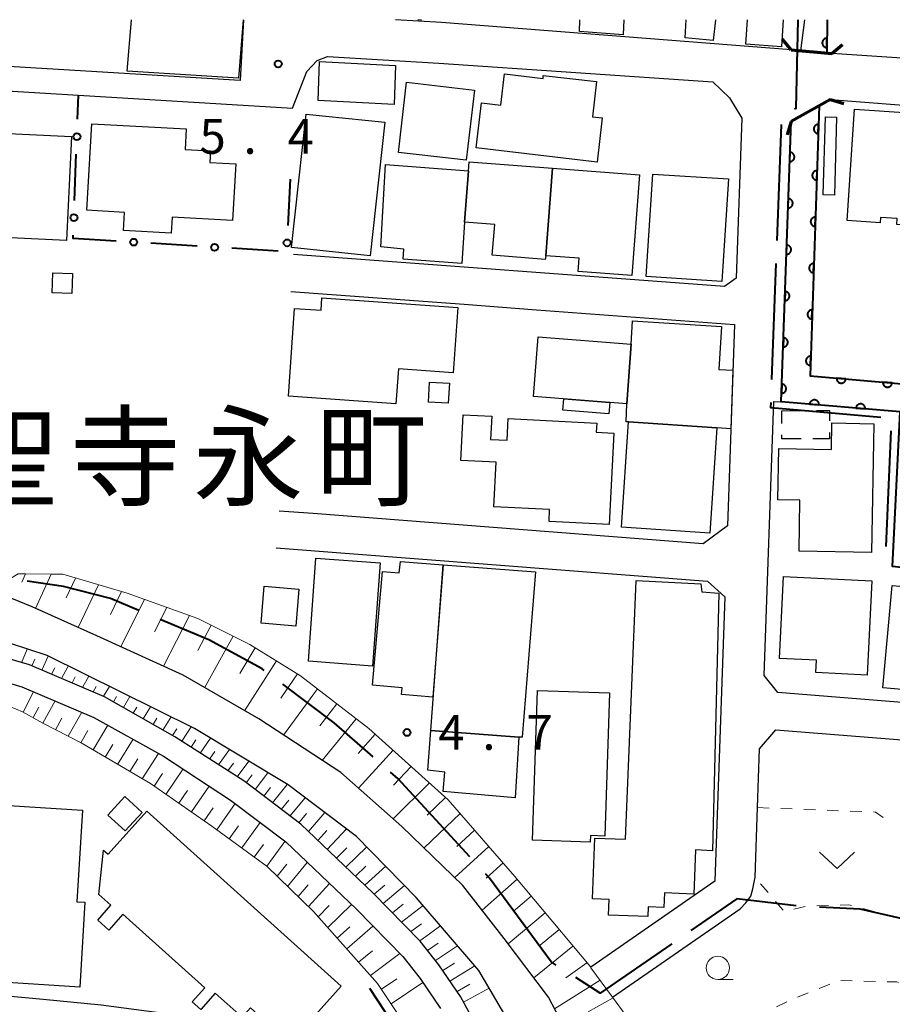
# Model space of a CAD drawing. Units: metres. Extents: x -76000 to -74000, y 33000 to 34500.
# Drawn here: x -75943 to -75849, y 34394 to 34500 of the extents above; entities that cross this region are included whole.
import ezdxf

# ---------------------------------------------------------------- set-up
doc = ezdxf.new("R2010")
doc.units = ezdxf.units.M
for name, color, linetype, lineweight in [('110600_大字・町・丁目界', 7, 'Continuous', 40), ('210100_道路縁(街区線)', 7, 'Continuous', 30), ('220300_道路橋(高架部)', 7, 'Continuous', 70), ('220399_道路橋(ひげ)', 7, 'Continuous', 70), ('300100_普通建物', 7, 'Continuous', 30), ('300300_普通無壁舎', 7, 'Continuous', 30), ('510100_河川', 7, 'Continuous', 30), ('610111_人工斜面(上)', 7, 'Continuous', 30), ('610199_人工斜面(ヒゲ)', 7, 'Continuous', 30), ('611100_コンクリート被覆(直落)', 7, 'Continuous', 30), ('613000_さく(未分類)', 7, 'Continuous', 30), ('630100_植生界', 7, 'Continuous', 30), ('631300_畑', 7, 'Continuous', 13), ('633100_広葉樹林', 7, 'Continuous', 13), ('731200_図化機測定による標高点', 7, 'Continuous', 40), ('811400_(注記)大字・町・丁目', 7, 'Continuous', 80)]:
    doc.layers.add(name, color=color, linetype=linetype, lineweight=lineweight)
doc.styles.add('Style-Kanji', font='MS Gothic.ttf')
doc.styles.add('Style-WORKING', font='MS Gothic.ttf')

msp = doc.modelspace()

# ---------------------------------------------------------------- linework, layer by layer
at = {"layer": '110600_大字・町・丁目界', "linetype": 'Continuous', "lineweight": 40}
for p, q in [((-75861.452, 34476.207), (-75860.976, 34488.698)), ((-75862.023, 34461.218), (-75861.547, 34473.709)), ((-75849.716, 34443.202), (-75849.159, 34455.69))]:
    msp.add_line(p, q, dxfattribs=at)
at = {"layer": '110600_大字・町・丁目界', "linetype": 'Continuous', "lineweight": 40, "flags": 128}
for points in [[(-75859.577, 34490.393), (-75859.42, 34490.48), (-75859.18, 34500)], [(-75850.264, 34457.12), (-75862.14, 34458.14), (-75862.118, 34458.72)], [(-75930.265, 34436.314), (-75933.34, 34437.61), (-75938.39, 34438.91), (-75942.297, 34439.48)], [(-75916.754, 34429.853), (-75916.99, 34430.03), (-75922.73, 34433.14), (-75927.961, 34435.344)], [(-75905.015, 34420.529), (-75909.21, 34424.19), (-75914.754, 34428.352)], [(-75894.594, 34409.764), (-75902.3, 34418.16), (-75903.132, 34418.886)], [(-75885.271, 34398.077), (-75885.82, 34398.43), (-75892.48, 34407.46), (-75892.904, 34407.922)], [(-75859.389, 34404.463), (-75865.81, 34405.23), (-75870.772, 34401.798)], [(-75844.553, 34402.595), (-75847.63, 34402.98), (-75852.52, 34404.12), (-75856.893, 34404.329)], [(-75872.828, 34400.375), (-75880.54, 34395.04), (-75883.167, 34396.727)]]:
    msp.add_lwpolyline(points, dxfattribs=at)
at = {"layer": '210100_道路縁(街区線)', "linetype": 'Continuous', "lineweight": 30, "flags": 128}
for points in [[(-75919, 34500), (-75919.36, 34493.43), (-75977.62, 34496.96), (-75977.41, 34500)], [(-75827.72, 34500), (-75828.09, 34496.04), (-75830.72, 34494.69), (-75855.57, 34496.36), (-75856.11, 34496.41), (-75856.83, 34496.47), (-75858.94, 34496.66), (-75859.93, 34496.74), (-75897.64, 34499.7), (-75902.6, 34500)], [(-75982.49, 34432.44), (-75982.34, 34434.47), (-75982.15, 34436.97), (-75981.98, 34439.19), (-75981.29, 34448.3), (-75977.82, 34494.34), (-75936.79, 34491.87), (-75913.7, 34490.48), (-75912.17, 34494.43), (-75911.06, 34495.59), (-75909.94, 34496.03), (-75897.92, 34495.31), (-75868.39, 34493.31), (-75866.61, 34491.58), (-75865.25, 34489.38), (-75865.86, 34472.14), (-75867.12, 34471.23), (-75913.61, 34474.7)], [(-75835.49, 34425.4), (-75861.38, 34427.47), (-75862.87, 34429.31), (-75861.83, 34458.85), (-75861.03, 34458.82), (-75859.96, 34489.04), (-75855.69, 34491.39), (-75830.73, 34489.47)], [(-75913.9, 34470.71), (-75895.21, 34469.32), (-75887.4, 34468.73), (-75866.04, 34467.14), (-75866.81, 34445.45), (-75869.43, 34443.51), (-75911.48, 34446.75), (-75915.14, 34447)], [(-75915.46, 34443.05), (-75868.98, 34439.46), (-75867.08, 34437.77), (-75868.16, 34407.14), (-75881.56, 34397.85)], [(-75889.39, 34383.27), (-75895.61, 34394.7), (-75897.92, 34398.11), (-75899.95, 34400.67), (-75905.05, 34405.88), (-75912.82, 34413.26), (-75918.97, 34417.93), (-75926.39, 34422.69), (-75933.97, 34427.01), (-75942.06, 34430.44), (-75948.85, 34432.41), (-75951.44, 34432.89), (-75958.56, 34433.93), (-75969.89, 34435.5), (-75982.15, 34436.97)], [(-75982.65, 34430.25), (-75975.16, 34431.37), (-75974.99, 34433.13), (-75961.85, 34431.75), (-75955.62, 34431.05), (-75949.42, 34429.97), (-75942.9, 34428.08), (-75935.11, 34424.78), (-75927.62, 34420.61), (-75920.38, 34415.86), (-75914.44, 34411.36), (-75906.8, 34404.1), (-75901.83, 34399.02), (-75899.93, 34396.63), (-75897.74, 34393.39)], [(-75879.19, 34394.62), (-75865.45, 34404.15), (-75864.82, 34404.8), (-75864.3, 34405.5), (-75864.07, 34406.3), (-75863.84, 34407.57), (-75863.57, 34415.06), (-75863.35, 34421.4), (-75861.59, 34423.44), (-75835.81, 34421.41)], [(-75984.43, 34406.77), (-75984.95, 34399.8), (-75954.18, 34395.7), (-75951.52, 34395.42), (-75940.58, 34394.4), (-75934.33, 34393.79), (-75915.34, 34391.27), (-75911, 34390.58), (-75909.88, 34390.05), (-75909.17, 34389.5), (-75908.37, 34388.76), (-75907.92, 34388.09), (-75908.35, 34352.05), (-75901.38, 34352.14), (-75887.73, 34351.7)]]:
    msp.add_lwpolyline(points, dxfattribs=at)
at = {"layer": '220300_道路橋(高架部)', "linetype": 'Continuous', "lineweight": 70, "flags": 128}
for points in [[(-75859.93, 34496.74), (-75855.57, 34496.36)], [(-75855.69, 34491.39), (-75859.96, 34489.04)]]:
    msp.add_lwpolyline(points, dxfattribs=at)
at = {"layer": '220399_道路橋(ひげ)', "linetype": 'Continuous', "lineweight": 70, "flags": 128}
for points in [[(-75859.93, 34496.74), (-75860.89, 34497.89)], [(-75855.57, 34496.36), (-75854.42, 34497.33)], [(-75855.69, 34491.39), (-75854.25, 34490.97)], [(-75859.96, 34489.04), (-75860.38, 34487.6)]]:
    msp.add_lwpolyline(points, dxfattribs=at)
at = {"layer": '300100_普通建物', "linetype": 'Continuous', "lineweight": 30, "flags": 128}
for points in [[(-75919.01, 34500), (-75919.53, 34493.71), (-75931.52, 34494.45), (-75931.06, 34500)], [(-75877.99, 34500), (-75878.05, 34498.35), (-75882.75, 34498.71), (-75882.73, 34500)], [(-75868.1, 34500), (-75868.35, 34497.75), (-75871.39, 34498.03), (-75871.25, 34500)], [(-75860.79, 34500), (-75860.97, 34497.06), (-75864.82, 34497.35), (-75864.64, 34500)]]:
    msp.add_lwpolyline(points, dxfattribs=at)
for points in [[(-75880.87, 34484.63), (-75893.9, 34486.17), (-75893.33, 34491.02), (-75891.25, 34490.78), (-75890.85, 34494.16), (-75886.69, 34493.67), (-75886.68, 34494), (-75880.95, 34493.33), (-75881.37, 34489.53), (-75880.31, 34489.41)], [(-75830.61, 34488.85), (-75831.43, 34476.7), (-75834.84, 34476.93), (-75834.8, 34477.54), (-75836.63, 34477.66), (-75836.67, 34477.08), (-75840.44, 34477.33), (-75840.39, 34478.07), (-75844.71, 34478.36), (-75844.75, 34477.65), (-75848.56, 34477.91), (-75848.52, 34478.57), (-75850.32, 34478.69), (-75850.36, 34478.11), (-75853.91, 34478.35), (-75853.1, 34490.36)], [(-75919.83, 34484.45), (-75920.16, 34478.36), (-75926.69, 34478.71), (-75926.78, 34476.99), (-75931.92, 34477.27), (-75931.81, 34479.23), (-75935.87, 34479.45), (-75935.36, 34488.77), (-75925.18, 34488.22), (-75925.29, 34486.01), (-75922.54, 34485.86), (-75922.61, 34484.6)], [(-75894.65, 34484.67), (-75885.69, 34483.98), (-75886.41, 34474.56), (-75886.45, 34474.16), (-75892.17, 34474.6), (-75891.91, 34477.92), (-75895.15, 34478.17), (-75894.72, 34483.71)], [(-75894.72, 34483.71), (-75895.15, 34478.17), (-75895.46, 34473.7), (-75901.79, 34474.17), (-75901.72, 34475.25), (-75904.2, 34475.5), (-75903.67, 34484.38)], [(-75876.29, 34483.26), (-75877.11, 34472.43), (-75882.9, 34472.87), (-75882.8, 34474.28), (-75886.41, 34474.56), (-75885.69, 34483.98)], [(-75913.48, 34468.88), (-75910.62, 34468.67), (-75910.53, 34470.03), (-75895.89, 34468.99), (-75896.39, 34461.93), (-75902.28, 34462.35), (-75902.55, 34458.6), (-75914.15, 34459.42)], [(-75877.04, 34467.52), (-75867.46, 34466.91), (-75867.75, 34462.3), (-75866.22, 34462.2), (-75866.44, 34455.91), (-75867.97, 34455.99), (-75877.49, 34456.63), (-75877.73, 34456.63), (-75877.65, 34458.59), (-75877.2, 34465.03)], [(-75895.32, 34457.41), (-75892.23, 34457.25), (-75892.36, 34454.75), (-75890.57, 34454.66), (-75890.45, 34456.99), (-75880.91, 34456.5), (-75880.96, 34455.52), (-75879.05, 34455.42), (-75879.55, 34445.59), (-75886.05, 34445.92), (-75885.99, 34447.19), (-75892, 34447.5), (-75891.75, 34452.3), (-75895.57, 34452.49)], [(-75855.56, 34456.53), (-75851.03, 34456.45), (-75851.28, 34442.56), (-75859.1, 34442.7), (-75859, 34448.21), (-75861.38, 34448.25), (-75861.28, 34453.79), (-75855.61, 34453.68)], [(-75897.45, 34441.24), (-75898.59, 34426.96), (-75901.96, 34427.25), (-75901.9, 34427.99), (-75905.07, 34428.26), (-75903.99, 34440.53), (-75902.19, 34440.38), (-75902.07, 34441.59)], [(-75897.45, 34441.24), (-75887.52, 34440.49), (-75888.94, 34422.64), (-75889.3, 34422.67), (-75898.8, 34423.39)], [(-75851.74, 34429.33), (-75857.28, 34429.61), (-75857.21, 34430.94), (-75861.2, 34431.14), (-75860.76, 34439.98), (-75851.23, 34439.5)], [(-75876.66, 34439.53), (-75869.67, 34439.18), (-75869.58, 34438.33), (-75867.73, 34438.17), (-75868.44, 34410.39), (-75870.25, 34410.5), (-75870.43, 34405.74), (-75873.6, 34405.86), (-75873.66, 34404.29), (-75875.36, 34404.36), (-75875.4, 34403.31), (-75879.65, 34403.47), (-75879.58, 34405.16), (-75881.37, 34405.23), (-75881.12, 34411.78), (-75877.81, 34411.66)], [(-75837.18, 34428.64), (-75842.41, 34429.12), (-75842.57, 34427.32), (-75850.07, 34427.99), (-75849.07, 34439.02), (-75846.13, 34438.76), (-75846.07, 34439.49), (-75840.9, 34439.02), (-75840.98, 34438.11), (-75836.36, 34437.69)], [(-75887.3, 34427.7), (-75879.54, 34427.45), (-75880.03, 34411.99), (-75881.58, 34412.04), (-75881.6, 34411.35), (-75887.82, 34411.55)], [(-75898.8, 34423.39), (-75889.3, 34422.67), (-75889.71, 34416.12), (-75897.47, 34416.78), (-75897.29, 34418.87), (-75899.1, 34419.08)], [(-75947.17, 34415.45), (-75936.34, 34414.77), (-75936.95, 34404.92), (-75936.08, 34404.87), (-75936.65, 34395.72), (-75948.35, 34396.45)], [(-75933.58, 34410.04), (-75929.43, 34414.69), (-75908.45, 34395.8), (-75912.78, 34391.01), (-75914.76, 34392.78), (-75915.97, 34391.42), (-75918.22, 34393.47), (-75919.14, 34392.46), (-75922.03, 34395.06), (-75923.6, 34393.31), (-75924.52, 34394.13), (-75923.17, 34395.62), (-75931.99, 34403.56), (-75933.51, 34401.86), (-75934.71, 34402.94), (-75933.29, 34404.53), (-75934.57, 34405.68), (-75934.08, 34410.47)]]:
    msp.add_lwpolyline(points, close=True, dxfattribs=at)
at = {"layer": '300100_普通建物', "linetype": 'Continuous', "lineweight": 30}
for points in [[(-75910.79, 34495.48), (-75902.59, 34495.05), (-75902.75, 34490.86), (-75910.95, 34491.28)], [(-75901.42, 34493.27), (-75894.1, 34492.42), (-75894.97, 34484.85), (-75902.29, 34485.69)], [(-75903.74, 34488.94), (-75905.33, 34474.56), (-75913.8, 34475.45), (-75912.22, 34489.83)], [(-75855.04, 34489.5), (-75855.28, 34481.07), (-75856.5, 34481.11), (-75856.26, 34489.53)], [(-75938.07, 34476.18), (-75944.86, 34476.52), (-75944.32, 34487.74), (-75937.54, 34487.4)], [(-75874.85, 34483.36), (-75866.7, 34482.83), (-75867.42, 34471.78), (-75875.58, 34472.31)], [(-75937.43, 34472.63), (-75937.51, 34470.47), (-75939.63, 34470.55), (-75939.55, 34472.71)], [(-75887.71, 34459.37), (-75887.21, 34465.8), (-75877.2, 34465.03), (-75877.65, 34458.59)], [(-75898.92, 34460.94), (-75896.79, 34460.81), (-75896.93, 34458.65), (-75899.06, 34458.78)], [(-75879.49, 34458.73), (-75879.59, 34457.52), (-75884.56, 34457.9), (-75884.47, 34459.11)], [(-75877.49, 34456.63), (-75867.97, 34455.99), (-75868.73, 34444.65), (-75878.25, 34445.29)], [(-75911.18, 34441.96), (-75904.25, 34441.46), (-75905.07, 34430.32), (-75911.99, 34430.83)], [(-75916.75, 34438.94), (-75913.02, 34438.62), (-75913.36, 34434.63), (-75917.09, 34434.95)], [(-75929.92, 34414.55), (-75931.76, 34412.55), (-75933.62, 34414.26), (-75931.78, 34416.26)]]:
    msp.add_3dface(points, dxfattribs=at)
at = {"layer": '300300_普通無壁舎', "linetype": 'Continuous', "lineweight": 30}
for p, q in [((-75860.96, 34457.84), (-75858.46, 34457.855)), ((-75860.956, 34456.48), (-75860.96, 34457.84))]:
    msp.add_line(p, q, dxfattribs=at)
at = {"layer": '300300_普通無壁舎', "linetype": 'Continuous', "lineweight": 30, "flags": 128}
for points in [[(-75899.84, 34500), (-75899.84, 34499.96), (-75900.21, 34500)], [(-75857.21, 34457.862), (-75855.82, 34457.87), (-75855.813, 34456.76)], [(-75858.87, 34454.818), (-75860.95, 34454.81), (-75860.951, 34455.23)], [(-75855.804, 34455.51), (-75855.8, 34454.83), (-75857.62, 34454.823)]]:
    msp.add_lwpolyline(points, dxfattribs=at)
at = {"layer": '510100_河川', "linetype": 'Continuous', "lineweight": 30, "flags": 128}
for points in [[(-75858.49, 34500), (-75858.94, 34496.66)], [(-75856.92, 34490.71), (-75857.91, 34461.61), (-75845.1, 34460.5), (-75845.93, 34443.69), (-75832.35, 34442.23)], [(-75832.59, 34439.24), (-75849.03, 34441.05), (-75848.2, 34457.71), (-75861.03, 34458.82), (-75859.96, 34489.04)], [(-75871.84, 34334.47), (-75873.12, 34335.58), (-75873.89, 34337.3), (-75874.05, 34339.92), (-75875.99, 34369.96), (-75877.34, 34376.59), (-75879.59, 34382.03), (-75880.27, 34383.51), (-75886.12, 34394.61), (-75890.87, 34400.96), (-75895.34, 34406.67), (-75901.93, 34413.03), (-75908.51, 34418.83), (-75917.35, 34424.62), (-75925.51, 34429.34), (-75934.82, 34433.57), (-75941.78, 34436.71), (-75946.21, 34438.5), (-75957.23, 34441.43), (-75969.73, 34442.87), (-75979.49, 34443.33), (-75981.57, 34444.57)], [(-75874.06, 34328.24), (-75875.91, 34328.95), (-75878.34, 34330.65), (-75879.97, 34332.85), (-75881.24, 34334.59), (-75881.43, 34337.77), (-75881.6, 34346.09), (-75881.48, 34351.58), (-75880.54, 34352.69), (-75879.72, 34355.58), (-75879.3, 34361.67), (-75879.73, 34367.64), (-75882.04, 34374.79), (-75889.35, 34390.2), (-75893.62, 34397.49), (-75900.39, 34405.38), (-75906.79, 34411.95), (-75914.19, 34417.5), (-75924.27, 34423.59), (-75940.15, 34431.44), (-75948.1, 34434.05), (-75958.69, 34436.09), (-75975.64, 34438.55), (-75981.98, 34439.19)]]:
    msp.add_lwpolyline(points, dxfattribs=at)
at = {"layer": '610111_人工斜面(上)', "linetype": 'Continuous', "lineweight": 13, "flags": 128}
for points in [[(-75946.21, 34438.5), (-75945.98, 34438.64), (-75943.3, 34440.27), (-75942.49, 34440.26), (-75939.71, 34440.22), (-75938.47, 34440.21), (-75931.53, 34438.18), (-75923.9, 34435.44), (-75918.31, 34432.63), (-75912.85, 34429.28), (-75905.47, 34423.59), (-75896.93, 34415.91), (-75889.73, 34407.63), (-75881.56, 34397.85), (-75881.53, 34397.8), (-75879.19, 34394.62), (-75877.73, 34392.63), (-75876.65, 34390.14), (-75874.84, 34385.94)], [(-75881.48, 34351.58), (-75882.02, 34368.45), (-75883.42, 34372.33), (-75887.25, 34379.29), (-75889.39, 34383.27), (-75895.61, 34394.7), (-75897.92, 34398.11), (-75899.95, 34400.67), (-75905.05, 34405.88), (-75912.82, 34413.26), (-75918.97, 34417.93), (-75926.39, 34422.69), (-75933.97, 34427.01), (-75942.06, 34430.44), (-75948.85, 34432.41), (-75951.44, 34432.89), (-75958.56, 34433.93), (-75969.89, 34435.5), (-75982.15, 34436.97)], [(-75882.14, 34316.94), (-75885.27, 34323.68), (-75886.21, 34328.62), (-75886.51, 34337.27), (-75886.47, 34351.61), (-75886.45, 34356.46), (-75886.68, 34361.24), (-75887.46, 34364.96), (-75888.97, 34369.11), (-75892.14, 34375.19), (-75902.04, 34392.32), (-75904.53, 34396.11), (-75911.45, 34403.87), (-75916.43, 34408.71), (-75922.42, 34413.06), (-75929.03, 34417.65), (-75936.49, 34422.03), (-75940.61, 34424.16), (-75942.81, 34425.39), (-75946.28, 34426.83), (-75949.49, 34427.77), (-75955.6, 34428.68), (-75974.6, 34431.12), (-75975.16, 34431.37)]]:
    msp.add_lwpolyline(points, dxfattribs=at)
at = {"layer": '610199_人工斜面(ヒゲ)', "linetype": 'Continuous', "lineweight": 13, "flags": 128}
for points in [[(-75942.49, 34440.26), (-75942.89, 34439.38)], [(-75939.71, 34440.22), (-75941.4, 34436.54)], [(-75937.1, 34439.81), (-75938.1, 34437.66)], [(-75934.61, 34439.08), (-75936.81, 34434.47)], [(-75932.13, 34438.36), (-75933.32, 34435.89)], [(-75929.68, 34437.52), (-75932.22, 34432.39)], [(-75927.26, 34436.65), (-75928.59, 34434)], [(-75924.82, 34435.77), (-75927.62, 34430.3)], [(-75922.48, 34434.72), (-75923.91, 34431.98)], [(-75920.09, 34433.53), (-75923.18, 34427.99)], [(-75942.92, 34430.68), (-75942.31, 34432.15)], [(-75940.75, 34429.88), (-75940.04, 34431.39)], [(-75917.73, 34432.28), (-75919.38, 34429.51)], [(-75941.81, 34430.33), (-75941.49, 34431.05)], [(-75938.61, 34428.97), (-75937.88, 34430.32)], [(-75915.45, 34430.88), (-75918.89, 34425.51)], [(-75939.68, 34429.43), (-75939.32, 34430.14)], [(-75936.34, 34428.02), (-75935.67, 34429.23)], [(-75913.17, 34429.47), (-75914.96, 34426.85)], [(-75937.48, 34428.5), (-75937.13, 34429.14)], [(-75942.74, 34425.35), (-75941.62, 34427.54)], [(-75935.21, 34427.54), (-75934.89, 34428.11)], [(-75934.07, 34427.06), (-75933.45, 34428.13)], [(-75911.03, 34427.87), (-75914.67, 34422.87)], [(-75940.62, 34424.17), (-75939.31, 34426.56)], [(-75933, 34426.46), (-75932.67, 34427.02)], [(-75931.93, 34425.85), (-75931.24, 34427.03)], [(-75908.91, 34426.24), (-75910.75, 34423.87)], [(-75941.68, 34424.76), (-75941.07, 34425.9)], [(-75937.9, 34422.76), (-75936.42, 34425.34)], [(-75930.87, 34425.25), (-75930.5, 34425.87)], [(-75929.8, 34424.64), (-75929.01, 34425.93)], [(-75939.26, 34423.46), (-75938.56, 34424.71)], [(-75935.21, 34421.28), (-75933.62, 34423.95)], [(-75928.74, 34424.03), (-75928.32, 34424.71)], [(-75927.67, 34423.42), (-75926.78, 34424.83)], [(-75906.83, 34424.64), (-75910.52, 34420.15)], [(-75936.53, 34422.05), (-75935.76, 34423.38)], [(-75926.65, 34422.84), (-75926.17, 34423.57)], [(-75925.64, 34422.21), (-75924.62, 34423.76)], [(-75904.8, 34422.99), (-75906.62, 34420.88)], [(-75933.89, 34420.5), (-75933.07, 34421.85)], [(-75932.57, 34419.72), (-75930.89, 34422.43)], [(-75924.65, 34421.57), (-75924.12, 34422.37)], [(-75923.66, 34420.94), (-75922.55, 34422.55)], [(-75929.92, 34418.17), (-75928.15, 34420.91)], [(-75922.66, 34420.3), (-75922.09, 34421.11)], [(-75921.67, 34419.66), (-75920.5, 34421.31)], [(-75902.85, 34421.24), (-75906.59, 34417.14)], [(-75931.24, 34418.95), (-75930.38, 34420.31)], [(-75920.67, 34419.02), (-75920.07, 34419.85)], [(-75919.67, 34418.38), (-75918.43, 34420.06)], [(-75928.62, 34417.36), (-75927.72, 34418.72)], [(-75927.36, 34416.49), (-75925.51, 34419.23)], [(-75918.69, 34417.72), (-75918.05, 34418.58)], [(-75917.75, 34417), (-75916.36, 34418.82)], [(-75900.9, 34419.48), (-75902.82, 34417.49)], [(-75915.86, 34415.57), (-75914.29, 34417.56)], [(-75898.95, 34417.72), (-75902.87, 34413.86)], [(-75925.98, 34415.54), (-75925.04, 34416.92)], [(-75924.61, 34414.59), (-75922.69, 34417.38)], [(-75916.81, 34416.29), (-75916.07, 34417.24)], [(-75921.88, 34412.67), (-75919.9, 34415.49)], [(-75914.92, 34414.86), (-75914.12, 34415.85)], [(-75913.98, 34414.14), (-75912.35, 34416.12)], [(-75897.2, 34416.15), (-75899.19, 34414.23)], [(-75923.24, 34413.63), (-75922.26, 34415.04)], [(-75913.03, 34413.43), (-75912.21, 34414.41)], [(-75912, 34412.48), (-75910.22, 34414.53)], [(-75895.63, 34414.41), (-75899.53, 34410.72)], [(-75919.18, 34410.71), (-75917.21, 34413.45)], [(-75920.53, 34411.69), (-75919.54, 34413.08)], [(-75910.98, 34411.52), (-75910.02, 34412.59)], [(-75909.97, 34410.56), (-75907.88, 34412.77)], [(-75894.09, 34412.64), (-75895.98, 34410.88)], [(-75916.48, 34408.75), (-75914.52, 34411.42)], [(-75917.83, 34409.73), (-75916.85, 34411.08)], [(-75908.96, 34409.6), (-75907.84, 34410.74)], [(-75907.95, 34408.63), (-75905.7, 34410.84)], [(-75892.55, 34410.87), (-75896.22, 34407.53)], [(-75914.23, 34406.57), (-75912.11, 34409.14)], [(-75891.01, 34409.1), (-75892.84, 34407.46)], [(-75915.35, 34407.66), (-75914.33, 34408.97)], [(-75906.93, 34407.67), (-75905.81, 34408.73)], [(-75905.92, 34406.7), (-75903.66, 34408.75)], [(-75889.48, 34407.33), (-75893.26, 34404.02)], [(-75913.11, 34405.49), (-75912.02, 34406.75)], [(-75912, 34404.41), (-75909.73, 34406.88)], [(-75904.9, 34405.73), (-75903.77, 34406.71)], [(-75903.92, 34404.72), (-75901.62, 34406.65)], [(-75887.98, 34405.53), (-75889.91, 34403.87)], [(-75910.93, 34403.29), (-75909.74, 34404.52)], [(-75909.9, 34402.14), (-75907.35, 34404.62)], [(-75902.93, 34403.72), (-75901.76, 34404.66)], [(-75901.94, 34402.71), (-75899.62, 34404.49)], [(-75886.48, 34403.73), (-75890.45, 34400.39)], [(-75908.88, 34400.99), (-75907.53, 34402.22)], [(-75907.85, 34399.83), (-75905.03, 34402.29)], [(-75900.95, 34401.69), (-75899.81, 34402.53)], [(-75899.99, 34400.71), (-75897.75, 34402.31)], [(-75884.97, 34401.93), (-75887.02, 34400.24)], [(-75906.58, 34398.41), (-75905.09, 34399.61)], [(-75899.14, 34399.65), (-75897.99, 34400.45)], [(-75898.29, 34398.59), (-75895.91, 34400.16)], [(-75883.47, 34400.13), (-75887.7, 34396.72)], [(-75905.3, 34396.97), (-75902.15, 34399.35)], [(-75897.49, 34397.49), (-75896.24, 34398.28)], [(-75896.73, 34396.36), (-75894.05, 34398)], [(-75881.97, 34398.33), (-75884.23, 34396.71)], [(-75904.11, 34395.47), (-75902.47, 34396.61)], [(-75880.54, 34396.46), (-75885.45, 34393.35)], [(-75903.08, 34393.9), (-75899.65, 34396.21)], [(-75895.97, 34395.23), (-75894.6, 34396.03)], [(-75895.26, 34394.07), (-75892.52, 34395.61)], [(-75879.14, 34394.55), (-75881.82, 34393.06)]]:
    msp.add_lwpolyline(points, dxfattribs=at)
at = {"layer": '611100_コンクリート被覆(直落)', "linetype": 'Continuous', "lineweight": 40}
msp.add_line((-75856.05, 34500), (-75856.11, 34496.41), dxfattribs=at)
at = {"layer": '611100_コンクリート被覆(直落)', "linetype": 'Continuous', "lineweight": 40, "flags": 128}
for points in [[(-75856.1, 34497), (-75856.083, 34498), (-75856.127, 34497.999), (-75856.171, 34497.994), (-75856.213, 34497.985), (-75856.255, 34497.973), (-75856.295, 34497.957), (-75856.335, 34497.937), (-75856.372, 34497.915), (-75856.406, 34497.889), (-75856.44, 34497.86), (-75856.469, 34497.828), (-75856.497, 34497.794), (-75856.521, 34497.758), (-75856.541, 34497.719), (-75856.559, 34497.679), (-75856.573, 34497.637), (-75856.582, 34497.596), (-75856.589, 34497.553), (-75856.592, 34497.509), (-75856.59, 34497.465), (-75856.585, 34497.422), (-75856.577, 34497.379), (-75856.565, 34497.337), (-75856.548, 34497.297), (-75856.529, 34497.258), (-75856.507, 34497.22), (-75856.48, 34497.186), (-75856.452, 34497.152), (-75856.419, 34497.123), (-75856.386, 34497.095), (-75856.349, 34497.072), (-75856.31, 34497.051), (-75856.271, 34497.033), (-75856.229, 34497.02), (-75856.187, 34497.01), (-75856.144, 34497.003)], [(-75857.022, 34487.712), (-75856.988, 34488.711), (-75857.032, 34488.711), (-75857.075, 34488.706), (-75857.118, 34488.699), (-75857.16, 34488.687), (-75857.2, 34488.671), (-75857.24, 34488.653), (-75857.278, 34488.631), (-75857.313, 34488.605), (-75857.347, 34488.577), (-75857.377, 34488.545), (-75857.405, 34488.512), (-75857.429, 34488.476), (-75857.451, 34488.438), (-75857.469, 34488.398), (-75857.483, 34488.357), (-75857.494, 34488.315), (-75857.501, 34488.272), (-75857.505, 34488.228), (-75857.504, 34488.184), (-75857.5, 34488.141), (-75857.492, 34488.099), (-75857.481, 34488.057), (-75857.465, 34488.016), (-75857.446, 34487.976), (-75857.425, 34487.939), (-75857.399, 34487.904), (-75857.371, 34487.87), (-75857.339, 34487.84), (-75857.306, 34487.811), (-75857.27, 34487.787), (-75857.231, 34487.766), (-75857.192, 34487.748), (-75857.15, 34487.733), (-75857.109, 34487.723), (-75857.066, 34487.715)], [(-75860.078, 34485.705), (-75860.113, 34484.706), (-75860.069, 34484.706), (-75860.026, 34484.711), (-75859.984, 34484.718), (-75859.942, 34484.73), (-75859.901, 34484.745), (-75859.861, 34484.764), (-75859.823, 34484.786), (-75859.789, 34484.811), (-75859.755, 34484.839), (-75859.724, 34484.871), (-75859.696, 34484.904), (-75859.672, 34484.94), (-75859.651, 34484.979), (-75859.632, 34485.018), (-75859.618, 34485.06), (-75859.607, 34485.101), (-75859.6, 34485.144), (-75859.596, 34485.188), (-75859.597, 34485.232), (-75859.601, 34485.275), (-75859.609, 34485.317), (-75859.62, 34485.36), (-75859.636, 34485.4), (-75859.654, 34485.44), (-75859.676, 34485.478), (-75859.702, 34485.513), (-75859.729, 34485.547), (-75859.761, 34485.577), (-75859.794, 34485.605), (-75859.831, 34485.629), (-75859.869, 34485.651), (-75859.908, 34485.669), (-75859.95, 34485.684), (-75859.991, 34485.694), (-75860.034, 34485.702)], [(-75857.192, 34482.715), (-75857.158, 34483.714), (-75857.202, 34483.714), (-75857.245, 34483.709), (-75857.288, 34483.701), (-75857.33, 34483.69), (-75857.37, 34483.674), (-75857.41, 34483.656), (-75857.448, 34483.634), (-75857.483, 34483.608), (-75857.517, 34483.58), (-75857.547, 34483.548), (-75857.575, 34483.515), (-75857.599, 34483.479), (-75857.621, 34483.441), (-75857.639, 34483.401), (-75857.653, 34483.36), (-75857.664, 34483.318), (-75857.671, 34483.275), (-75857.675, 34483.231), (-75857.674, 34483.187), (-75857.67, 34483.144), (-75857.662, 34483.102), (-75857.651, 34483.059), (-75857.635, 34483.019), (-75857.616, 34482.979), (-75857.595, 34482.941), (-75857.569, 34482.907), (-75857.541, 34482.873), (-75857.509, 34482.842), (-75857.476, 34482.814), (-75857.44, 34482.79), (-75857.401, 34482.769), (-75857.362, 34482.75), (-75857.32, 34482.736), (-75857.279, 34482.726), (-75857.236, 34482.718)], [(-75860.255, 34480.708), (-75860.29, 34479.709), (-75860.246, 34479.709), (-75860.203, 34479.714), (-75860.161, 34479.721), (-75860.118, 34479.733), (-75860.078, 34479.748), (-75860.038, 34479.767), (-75860, 34479.789), (-75859.965, 34479.815), (-75859.931, 34479.842), (-75859.901, 34479.874), (-75859.873, 34479.907), (-75859.849, 34479.944), (-75859.827, 34479.982), (-75859.809, 34480.021), (-75859.795, 34480.063), (-75859.784, 34480.104), (-75859.777, 34480.147), (-75859.773, 34480.191), (-75859.773, 34480.235), (-75859.778, 34480.278), (-75859.785, 34480.32), (-75859.797, 34480.363), (-75859.813, 34480.404), (-75859.831, 34480.443), (-75859.853, 34480.481), (-75859.879, 34480.516), (-75859.906, 34480.55), (-75859.938, 34480.58), (-75859.971, 34480.608), (-75860.008, 34480.633), (-75860.046, 34480.654), (-75860.085, 34480.672), (-75860.127, 34480.687), (-75860.168, 34480.697), (-75860.211, 34480.705)], [(-75857.362, 34477.718), (-75857.328, 34478.717), (-75857.372, 34478.716), (-75857.415, 34478.712), (-75857.458, 34478.704), (-75857.5, 34478.693), (-75857.54, 34478.677), (-75857.58, 34478.658), (-75857.618, 34478.637), (-75857.653, 34478.611), (-75857.687, 34478.583), (-75857.717, 34478.551), (-75857.745, 34478.518), (-75857.769, 34478.482), (-75857.791, 34478.444), (-75857.809, 34478.404), (-75857.823, 34478.363), (-75857.834, 34478.321), (-75857.841, 34478.278), (-75857.845, 34478.234), (-75857.844, 34478.19), (-75857.84, 34478.147), (-75857.832, 34478.105), (-75857.821, 34478.062), (-75857.805, 34478.022), (-75857.786, 34477.982), (-75857.765, 34477.944), (-75857.739, 34477.909), (-75857.711, 34477.875), (-75857.679, 34477.845), (-75857.646, 34477.817), (-75857.61, 34477.793), (-75857.571, 34477.772), (-75857.532, 34477.753), (-75857.49, 34477.739), (-75857.449, 34477.728), (-75857.406, 34477.721)], [(-75860.432, 34475.711), (-75860.467, 34474.712), (-75860.423, 34474.713), (-75860.38, 34474.717), (-75860.338, 34474.725), (-75860.295, 34474.736), (-75860.255, 34474.752), (-75860.215, 34474.77), (-75860.177, 34474.792), (-75860.142, 34474.818), (-75860.108, 34474.845), (-75860.078, 34474.877), (-75860.05, 34474.91), (-75860.026, 34474.947), (-75860.004, 34474.985), (-75859.986, 34475.024), (-75859.971, 34475.066), (-75859.961, 34475.107), (-75859.953, 34475.15), (-75859.95, 34475.194), (-75859.95, 34475.238), (-75859.955, 34475.281), (-75859.962, 34475.324), (-75859.974, 34475.366), (-75859.989, 34475.407), (-75860.008, 34475.446), (-75860.03, 34475.484), (-75860.055, 34475.519), (-75860.083, 34475.553), (-75860.115, 34475.583), (-75860.148, 34475.611), (-75860.184, 34475.636), (-75860.223, 34475.657), (-75860.262, 34475.675), (-75860.304, 34475.69), (-75860.345, 34475.7), (-75860.388, 34475.708)], [(-75857.532, 34472.72), (-75857.498, 34473.72), (-75857.542, 34473.719), (-75857.585, 34473.715), (-75857.628, 34473.707), (-75857.67, 34473.696), (-75857.71, 34473.68), (-75857.75, 34473.661), (-75857.788, 34473.64), (-75857.823, 34473.614), (-75857.857, 34473.586), (-75857.887, 34473.554), (-75857.915, 34473.521), (-75857.939, 34473.485), (-75857.961, 34473.446), (-75857.979, 34473.407), (-75857.993, 34473.365), (-75858.004, 34473.324), (-75858.011, 34473.281), (-75858.015, 34473.237), (-75858.014, 34473.193), (-75858.01, 34473.15), (-75858.002, 34473.108), (-75857.991, 34473.065), (-75857.975, 34473.025), (-75857.956, 34472.985), (-75857.935, 34472.947), (-75857.909, 34472.912), (-75857.881, 34472.878), (-75857.849, 34472.848), (-75857.816, 34472.82), (-75857.78, 34472.796), (-75857.741, 34472.775), (-75857.702, 34472.756), (-75857.66, 34472.742), (-75857.619, 34472.731), (-75857.576, 34472.724)], [(-75860.609, 34470.715), (-75860.644, 34469.715), (-75860.6, 34469.716), (-75860.557, 34469.72), (-75860.515, 34469.728), (-75860.472, 34469.739), (-75860.432, 34469.755), (-75860.392, 34469.773), (-75860.354, 34469.795), (-75860.319, 34469.821), (-75860.285, 34469.849), (-75860.255, 34469.881), (-75860.227, 34469.914), (-75860.203, 34469.95), (-75860.181, 34469.988), (-75860.163, 34470.027), (-75860.148, 34470.069), (-75860.138, 34470.111), (-75860.13, 34470.153), (-75860.127, 34470.197), (-75860.127, 34470.241), (-75860.132, 34470.284), (-75860.139, 34470.327), (-75860.151, 34470.369), (-75860.166, 34470.41), (-75860.185, 34470.449), (-75860.207, 34470.487), (-75860.232, 34470.522), (-75860.26, 34470.556), (-75860.292, 34470.586), (-75860.325, 34470.615), (-75860.361, 34470.639), (-75860.4, 34470.66), (-75860.439, 34470.679), (-75860.481, 34470.693), (-75860.522, 34470.704), (-75860.565, 34470.711)], [(-75857.702, 34467.723), (-75857.668, 34468.723), (-75857.712, 34468.722), (-75857.755, 34468.718), (-75857.798, 34468.71), (-75857.84, 34468.699), (-75857.88, 34468.683), (-75857.92, 34468.664), (-75857.958, 34468.643), (-75857.993, 34468.617), (-75858.027, 34468.589), (-75858.057, 34468.557), (-75858.085, 34468.524), (-75858.109, 34468.488), (-75858.131, 34468.449), (-75858.149, 34468.41), (-75858.163, 34468.368), (-75858.174, 34468.327), (-75858.181, 34468.284), (-75858.185, 34468.24), (-75858.184, 34468.196), (-75858.18, 34468.153), (-75858.172, 34468.111), (-75858.161, 34468.068), (-75858.145, 34468.028), (-75858.126, 34467.988), (-75858.105, 34467.95), (-75858.079, 34467.915), (-75858.051, 34467.881), (-75858.019, 34467.851), (-75857.986, 34467.823), (-75857.95, 34467.799), (-75857.911, 34467.777), (-75857.872, 34467.759), (-75857.83, 34467.745), (-75857.789, 34467.734), (-75857.746, 34467.727)], [(-75860.786, 34465.718), (-75860.821, 34464.718), (-75860.777, 34464.719), (-75860.734, 34464.723), (-75860.692, 34464.731), (-75860.649, 34464.742), (-75860.609, 34464.758), (-75860.569, 34464.776), (-75860.531, 34464.798), (-75860.496, 34464.824), (-75860.462, 34464.852), (-75860.432, 34464.884), (-75860.404, 34464.917), (-75860.38, 34464.953), (-75860.358, 34464.991), (-75860.34, 34465.031), (-75860.325, 34465.072), (-75860.315, 34465.114), (-75860.307, 34465.156), (-75860.304, 34465.2), (-75860.304, 34465.244), (-75860.309, 34465.288), (-75860.316, 34465.33), (-75860.328, 34465.372), (-75860.343, 34465.413), (-75860.362, 34465.453), (-75860.384, 34465.49), (-75860.409, 34465.525), (-75860.437, 34465.559), (-75860.469, 34465.589), (-75860.502, 34465.618), (-75860.538, 34465.642), (-75860.577, 34465.663), (-75860.616, 34465.682), (-75860.657, 34465.696), (-75860.699, 34465.707), (-75860.742, 34465.714)], [(-75857.872, 34462.726), (-75857.838, 34463.726), (-75857.882, 34463.725), (-75857.925, 34463.721), (-75857.968, 34463.713), (-75858.01, 34463.701), (-75858.051, 34463.686), (-75858.09, 34463.667), (-75858.128, 34463.645), (-75858.163, 34463.62), (-75858.197, 34463.592), (-75858.227, 34463.56), (-75858.255, 34463.527), (-75858.279, 34463.49), (-75858.301, 34463.452), (-75858.319, 34463.413), (-75858.333, 34463.371), (-75858.344, 34463.33), (-75858.351, 34463.287), (-75858.355, 34463.243), (-75858.354, 34463.199), (-75858.35, 34463.156), (-75858.342, 34463.113), (-75858.331, 34463.071), (-75858.315, 34463.03), (-75858.296, 34462.991), (-75858.275, 34462.953), (-75858.249, 34462.918), (-75858.221, 34462.884), (-75858.189, 34462.854), (-75858.156, 34462.826), (-75858.12, 34462.802), (-75858.081, 34462.78), (-75858.042, 34462.762), (-75858, 34462.748), (-75857.959, 34462.737), (-75857.916, 34462.73)], [(-75854.041, 34461.275), (-75855.038, 34461.361), (-75855.039, 34461.317), (-75855.037, 34461.274), (-75855.032, 34461.231), (-75855.022, 34461.188), (-75855.009, 34461.147), (-75854.992, 34461.106), (-75854.973, 34461.067), (-75854.949, 34461.031), (-75854.923, 34460.996), (-75854.892, 34460.964), (-75854.861, 34460.934), (-75854.826, 34460.908), (-75854.789, 34460.885), (-75854.75, 34460.864), (-75854.71, 34460.848), (-75854.669, 34460.835), (-75854.626, 34460.826), (-75854.583, 34460.82), (-75854.539, 34460.818), (-75854.495, 34460.82), (-75854.453, 34460.826), (-75854.41, 34460.835), (-75854.368, 34460.848), (-75854.328, 34460.865), (-75854.289, 34460.885), (-75854.253, 34460.909), (-75854.217, 34460.935), (-75854.186, 34460.965), (-75854.156, 34460.997), (-75854.13, 34461.031), (-75854.106, 34461.069), (-75854.086, 34461.107), (-75854.069, 34461.148), (-75854.057, 34461.189), (-75854.047, 34461.231)], [(-75860.963, 34460.721), (-75860.998, 34459.722), (-75860.954, 34459.722), (-75860.911, 34459.726), (-75860.869, 34459.734), (-75860.826, 34459.745), (-75860.786, 34459.761), (-75860.746, 34459.78), (-75860.708, 34459.801), (-75860.673, 34459.827), (-75860.639, 34459.855), (-75860.609, 34459.887), (-75860.581, 34459.92), (-75860.557, 34459.956), (-75860.535, 34459.994), (-75860.517, 34460.034), (-75860.502, 34460.075), (-75860.492, 34460.117), (-75860.484, 34460.16), (-75860.481, 34460.204), (-75860.481, 34460.248), (-75860.486, 34460.291), (-75860.493, 34460.333), (-75860.505, 34460.375), (-75860.52, 34460.416), (-75860.539, 34460.456), (-75860.56, 34460.494), (-75860.586, 34460.528), (-75860.614, 34460.562), (-75860.646, 34460.593), (-75860.679, 34460.621), (-75860.715, 34460.645), (-75860.753, 34460.666), (-75860.793, 34460.685), (-75860.834, 34460.699), (-75860.876, 34460.71), (-75860.919, 34460.717)], [(-75849.06, 34460.843), (-75850.056, 34460.929), (-75850.058, 34460.885), (-75850.056, 34460.842), (-75850.05, 34460.799), (-75850.041, 34460.757), (-75850.028, 34460.715), (-75850.011, 34460.675), (-75849.991, 34460.636), (-75849.967, 34460.6), (-75849.941, 34460.564), (-75849.911, 34460.532), (-75849.879, 34460.503), (-75849.845, 34460.477), (-75849.807, 34460.453), (-75849.769, 34460.433), (-75849.728, 34460.416), (-75849.687, 34460.404), (-75849.645, 34460.394), (-75849.601, 34460.388), (-75849.557, 34460.386), (-75849.514, 34460.389), (-75849.471, 34460.394), (-75849.428, 34460.403), (-75849.387, 34460.417), (-75849.346, 34460.433), (-75849.308, 34460.453), (-75849.271, 34460.477), (-75849.236, 34460.503), (-75849.204, 34460.533), (-75849.174, 34460.565), (-75849.148, 34460.6), (-75849.125, 34460.637), (-75849.105, 34460.675), (-75849.088, 34460.716), (-75849.075, 34460.757), (-75849.066, 34460.799)], [(-75857.944, 34458.553), (-75856.947, 34458.467), (-75856.946, 34458.511), (-75856.948, 34458.554), (-75856.953, 34458.597), (-75856.962, 34458.64), (-75856.976, 34458.681), (-75856.993, 34458.722), (-75857.012, 34458.76), (-75857.036, 34458.797), (-75857.062, 34458.832), (-75857.093, 34458.864), (-75857.124, 34458.894), (-75857.159, 34458.92), (-75857.196, 34458.943), (-75857.235, 34458.963), (-75857.275, 34458.98), (-75857.316, 34458.993), (-75857.359, 34459.002), (-75857.402, 34459.008), (-75857.446, 34459.01), (-75857.49, 34459.008), (-75857.532, 34459.002), (-75857.575, 34458.993), (-75857.617, 34458.979), (-75857.657, 34458.963), (-75857.696, 34458.943), (-75857.732, 34458.919), (-75857.768, 34458.893), (-75857.799, 34458.863), (-75857.829, 34458.831), (-75857.855, 34458.796), (-75857.879, 34458.759), (-75857.899, 34458.721), (-75857.916, 34458.68), (-75857.928, 34458.639), (-75857.938, 34458.597)], [(-75852.962, 34458.122), (-75851.966, 34458.036), (-75851.964, 34458.08), (-75851.966, 34458.123), (-75851.972, 34458.166), (-75851.981, 34458.209), (-75851.995, 34458.25), (-75852.011, 34458.291), (-75852.031, 34458.33), (-75852.055, 34458.366), (-75852.081, 34458.401), (-75852.111, 34458.433), (-75852.143, 34458.463), (-75852.178, 34458.489), (-75852.215, 34458.512), (-75852.253, 34458.532), (-75852.294, 34458.549), (-75852.335, 34458.562), (-75852.377, 34458.571), (-75852.421, 34458.577), (-75852.465, 34458.579), (-75852.508, 34458.577), (-75852.551, 34458.571), (-75852.594, 34458.562), (-75852.635, 34458.548), (-75852.676, 34458.532), (-75852.715, 34458.512), (-75852.751, 34458.488), (-75852.786, 34458.462), (-75852.818, 34458.432), (-75852.848, 34458.4), (-75852.874, 34458.365), (-75852.897, 34458.328), (-75852.918, 34458.29), (-75852.934, 34458.249), (-75852.947, 34458.208), (-75852.956, 34458.166)]]:
    msp.add_lwpolyline(points, close=True, dxfattribs=at)
for points in [[(-75856.92, 34490.71), (-75857.91, 34461.61), (-75845.1, 34460.5), (-75845.24, 34457.65), (-75845.93, 34443.69), (-75832.35, 34442.23)], [(-75832.59, 34439.24), (-75849.03, 34441.05), (-75848.2, 34457.71), (-75861.03, 34458.82), (-75859.96, 34489.04)]]:
    msp.add_lwpolyline(points, dxfattribs=at)
at = {"layer": '613000_さく(未分類)', "linetype": 'Continuous', "lineweight": 40}
for p, q in [((-75936.884, 34489.269), (-75936.79, 34491.87)), ((-75937.201, 34480.525), (-75937.02, 34485.521)), ((-75913.97, 34482.81), (-75914.2, 34477.815)), ((-75923.983, 34475.59), (-75928.973, 34475.9)), ((-75915.25, 34475.047), (-75920.24, 34475.357))]:
    msp.add_line(p, q, dxfattribs=at)
at = {"layer": '613000_さく(未分類)', "linetype": 'Continuous', "lineweight": 40, "flags": 128}
for points in [[(-75932.716, 34476.132), (-75937.35, 34476.42), (-75937.337, 34476.777)], [(-75902.804, 34391.624), (-75902.9, 34391.79), (-75905.37, 34395.56)]]:
    msp.add_lwpolyline(points, dxfattribs=at)
at = {"layer": '613000_さく(未分類)', "linetype": 'Continuous', "lineweight": 40}
for centre in [(-75936.952, 34487.395), (-75937.269, 34478.651), (-75930.845, 34476.016), (-75914.286, 34475.942), (-75922.112, 34475.473)]:
    msp.add_circle(centre, 0.375, dxfattribs=at)
at = {"layer": '630100_植生界', "linetype": 'Continuous', "lineweight": 13}
for p, q in [((-75863.57, 34415.06), (-75862.321, 34415.013)), ((-75861.072, 34414.966), (-75859.823, 34414.919)), ((-75858.574, 34414.872), (-75857.324, 34414.825)), ((-75856.075, 34414.777), (-75854.826, 34414.73)), ((-75853.577, 34414.683), (-75852.328, 34414.636)), ((-75862.431, 34405.903), (-75863.238, 34406.858)), ((-75860.818, 34403.994), (-75861.625, 34404.949)), ((-75858.42, 34404.394), (-75859.642, 34404.128)), ((-75855.926, 34404.506), (-75857.176, 34404.47)), ((-75851.021, 34403.853), (-75852.229, 34404.174)), ((-75848.604, 34403.212), (-75849.812, 34403.533)), ((-75853.356, 34396.382), (-75854.606, 34396.414)), ((-75850.857, 34396.319), (-75852.107, 34396.351)), ((-75855.782, 34396.038), (-75856.942, 34395.572)), ((-75860.395, 34394.113), (-75861.529, 34393.587))]:
    msp.add_line(p, q, dxfattribs=at)
at = {"layer": '630100_植生界', "linetype": 'Continuous', "lineweight": 13, "flags": 128}
for points in [[(-75851.079, 34414.589), (-75850.84, 34414.58), (-75850.026, 34413.98)], [(-75853.437, 34404.495), (-75853.72, 34404.57), (-75854.677, 34404.542)], [(-75848.363, 34396.216), (-75848.55, 34396.26), (-75849.607, 34396.287)], [(-75858.102, 34395.105), (-75859.26, 34394.64), (-75859.261, 34394.639)]]:
    msp.add_lwpolyline(points, dxfattribs=at)
at = {"layer": '631300_畑', "linetype": 'Continuous', "lineweight": 13, "flags": 128}
msp.add_lwpolyline([(-75856.875, 34410.255), (-75855, 34408.505), (-75853.125, 34410.255)], dxfattribs=at)
at = {"layer": '633100_広葉樹林', "linetype": 'Continuous', "lineweight": 13}
msp.add_line((-75867.85, 34396.53), (-75866.183, 34396.53), dxfattribs=at)
msp.add_circle((-75867.85, 34397.78), 1.25, dxfattribs=at)
at = {"layer": '731200_図化機測定による標高点', "linetype": 'Continuous', "lineweight": 40}
for centre in [(-75915.25, 34495.23, 5.4), (-75901.37, 34423.16, 4.68)]:
    msp.add_circle(centre, 0.375, dxfattribs=at)

# ---------------------------------------------------------------- texts
at = {"layer": '731200_図化機測定による標高点', "linetype": 'Continuous', "lineweight": 40, "style": 'Style-WORKING'}
for s, p in [('5', (-75923.74, 34485.54, -9.999)), ('4', (-75914.24, 34485.54, -9.999)), ('.', (-75918.99, 34485.54, -9.999)), ('4', (-75897.99, 34421.29, -9.999)), ('7', (-75888.49, 34421.29, -9.999)), ('.', (-75893.24, 34421.29, -9.999))]:
    msp.add_text(s, height=3.75, dxfattribs=at).set_placement(p)
at = {"layer": '811400_(注記)大字・町・丁目', "linetype": 'Continuous', "lineweight": 53, "style": 'Style-Kanji'}
for s, p in [('聖', (-75950.94, 34448.51)), ('寺', (-75937.69, 34448.51)), ('永', (-75924.44, 34448.51)), ('町', (-75911.19, 34448.51))]:
    msp.add_text(s, height=8.75, dxfattribs=at).set_placement(p)

doc.saveas('drawing.dxf')
